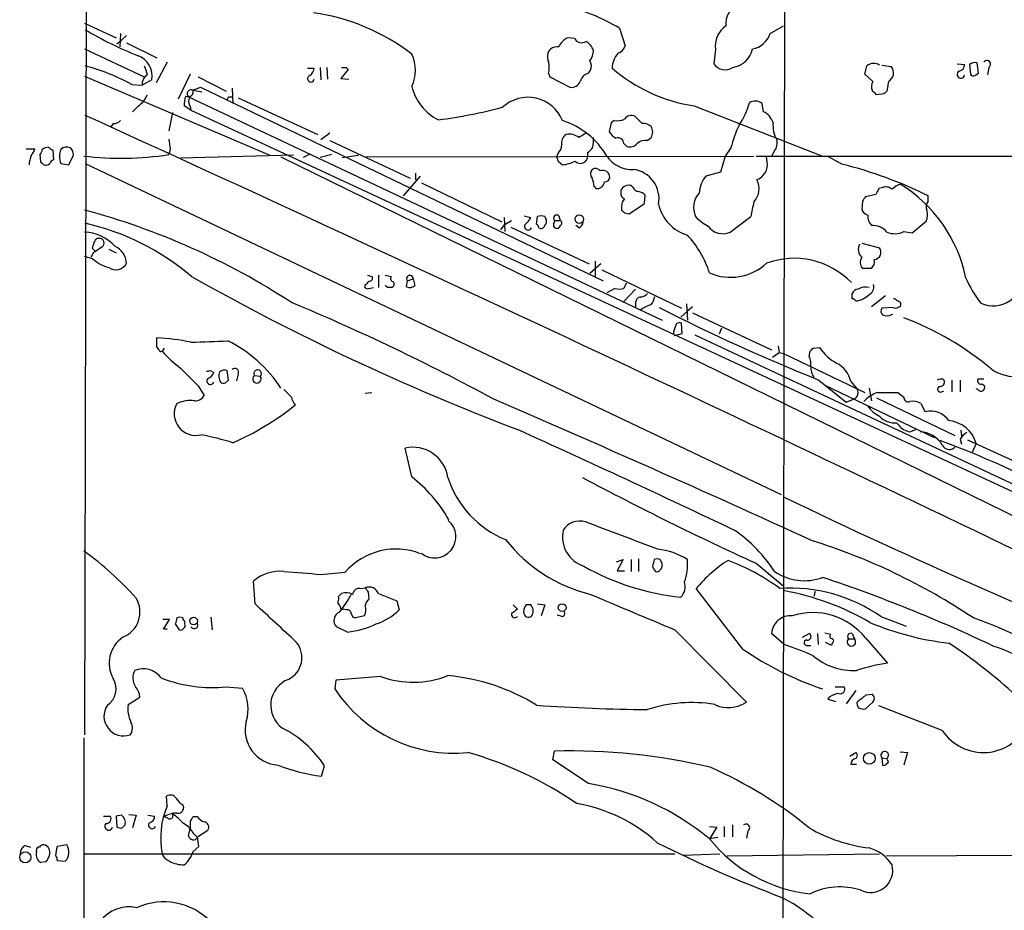
# Model space of a CAD drawing. Extents: x 2 to 1052, y 3454 to 4328.
# Drawn here: x 51 to 164, y 3977 to 4079 of the extents above; entities that cross this region are included whole.
import ezdxf

# ---------------------------------------------------------------- set-up
doc = ezdxf.new("R2010")
doc.units = 0
doc.header["$MEASUREMENT"] = 0
doc.layers.add('MAIN', color=5, linetype='CONTINUOUS')

msp = doc.modelspace()

# ---------------------------------------------------------------- linework, layer by layer
at = {"layer": 'MAIN'}
for p, q in [((59.3513, 4287.6874), (58.674, 3997.1114)), ((138.938, 4100.4894), (138.684, 3969.0867)), ((58.674, 4078.6454), (62.3147, 4076.9521)), ((62.8227, 4077.4601), (62.738, 4075.9361)), ((119.9727, 4078.0527), (120.65, 4076.0207)), ((137.2447, 4077.4601), (138.7687, 4078.3067)), ((62.3993, 4076.2747), (62.9073, 4076.6981)), ((63.5, 4077.2061), (62.9073, 4076.6981)), ((63.5, 4076.3594), (66.9713, 4074.6661)), ((114.808, 4076.8674), (114.046, 4076.9521)), ((58.674, 4075.6821), (65.532, 4072.4647)), ((130.9793, 4075.5974), (130.81, 4073.9887)), ((68.1567, 4074.1581), (66.8867, 4071.7874)), ((158.6653, 4073.9887), (159.512, 4073.9041)), ((161.1207, 4072.8881), (160.9513, 4074.0734)), ((84.2433, 4073.4807), (85.0053, 4073.4807)), ((85.6827, 4073.5654), (85.7673, 4072.1261)), ((86.4447, 4073.5654), (86.5293, 4072.2107)), ((88.9, 4073.3114), (88.0533, 4072.2954)), ((88.646, 4073.5654), (88.9, 4073.3114)), ((111.8447, 4072.8881), (112.014, 4072.4647)), ((116.4167, 4072.8881), (116.6707, 4073.2267)), ((148.082, 4072.8034), (148.336, 4073.7347)), ((150.0293, 4073.8194), (151.13, 4073.6501)), ((160.1047, 4073.9041), (160.1893, 4072.8034)), ((160.6973, 4072.6341), (161.1207, 4072.8881)), ((162.306, 4073.5654), (162.1367, 4072.7187)), ((58.674, 4072.5494), (79.9253, 4063.4901)), ((66.3787, 4072.1261), (65.278, 4071.5334)), ((70.7813, 4072.8034), (69.4267, 4069.9247)), ((71.7127, 4072.4647), (74.93, 4070.8561)), ((88.0533, 4072.2954), (88.9847, 4072.2107)), ((112.014, 4072.4647), (114.3, 4071.2794)), ((149.0133, 4071.9567), (148.082, 4072.8034)), ((150.7913, 4071.9567), (150.622, 4070.8561)), ((64.0927, 4071.6181), (65.278, 4071.5334)), ((71.12, 4070.9407), (71.9667, 4071.2794)), ((71.12, 4070.9407), (72.136, 4070.7714)), ((71.9667, 4071.2794), (118.11, 4049.0967)), ((75.6073, 4071.1947), (75.692, 4069.4167)), ((70.2733, 4070.2634), (70.612, 4070.1787)), ((70.612, 4070.1787), (124.8833, 4044.6094)), ((75.184, 4070.1787), (75.6073, 4070.1787)), ((76.2847, 4070.0941), (85.4287, 4065.8607)), ((150.2833, 4070.5174), (149.4367, 4070.4327)), ((64.8547, 4069.1627), (64.1773, 4068.4854)), ((68.7493, 4068.4007), (68.326, 4066.2841)), ((70.866, 4068.6547), (70.104, 4069.1627)), ((70.7813, 4069.0781), (70.866, 4068.6547)), ((70.866, 4068.6547), (172.2967, 4021.5801)), ((128.524, 4069.1627), (143.256, 4063.4054)), ((136.4827, 4068.4854), (136.3133, 4069.4167)), ((119.38, 4067.4694), (119.0413, 4067.2154)), ((122.5973, 4067.1307), (121.7507, 4067.9774)), ((61.976, 4067.1307), (61.722, 4066.7921)), ((119.0413, 4067.2154), (118.7873, 4066.1994)), ((86.7833, 4066.0301), (85.7673, 4065.2681)), ((86.7833, 4065.1834), (96.012, 4060.8654)), ((123.19, 4065.1834), (123.6133, 4065.5221)), ((51.9853, 4064.2521), (53.0013, 4064.2521)), ((55.0333, 4064.0827), (55.118, 4062.9821)), ((68.4953, 4064.1674), (68.326, 4063.5747)), ((120.4807, 4064.8447), (120.8193, 4064.5061)), ((132.7573, 4064.3367), (132.08, 4063.4054)), ((137.7527, 4063.9981), (137.414, 4063.4054)), ((53.6787, 4062.7281), (53.594, 4063.5747)), ((56.896, 4062.3894), (57.404, 4063.4901)), ((82.6347, 4063.4901), (69.6807, 4063.1514)), ((81.1953, 4063.3207), (166.0313, 4021.7494)), ((84.4127, 4063.5747), (83.7353, 4063.2361)), ((87.0373, 4063.5747), (85.6827, 4063.2361)), ((88.2227, 4063.2361), (90.0853, 4063.4901)), ((90.932, 4063.3207), (135.382, 4063.4054)), ((112.9453, 4063.7441), (112.776, 4063.3207)), ((112.9453, 4062.8127), (113.4533, 4062.3894)), ((116.332, 4063.8287), (116.332, 4063.4054)), ((132.08, 4063.4054), (131.572, 4061.5427)), ((135.636, 4063.4054), (302.514, 4063.4054)), ((136.906, 4062.7281), (136.8213, 4063.3207)), ((145.4573, 4062.4741), (143.9333, 4063.3207)), ((55.9647, 4062.5587), (56.896, 4062.3894)), ((58.7587, 4062.5587), (138.5147, 4024.6281)), ((95.25, 4058.8334), (97.1973, 4061.1194)), ((96.6047, 4061.4581), (96.6047, 4060.6961)), ((131.572, 4061.5427), (129.8787, 4061.1194)), ((97.282, 4060.3574), (106.5107, 4055.8701)), ((117.094, 4059.9341), (117.2633, 4059.6801)), ((120.142, 4059.5107), (120.142, 4059.2567)), ((121.4967, 4059.8494), (121.3273, 4060.0187)), ((150.0293, 4059.7647), (149.6907, 4059.6801)), ((122.8513, 4057.9867), (122.936, 4058.9181)), ((147.828, 4058.2407), (147.7433, 4057.3094)), ((149.352, 4059.0027), (148.1667, 4058.7487)), ((155.3633, 4058.2407), (155.3633, 4058.8334)), ((120.2267, 4057.6481), (120.2267, 4057.2247)), ((121.0733, 4056.8014), (122.8513, 4057.9867)), ((106.7647, 4056.3781), (106.8493, 4054.7694)), ((106.7647, 4055.5314), (107.6113, 4056.0394)), ((109.0507, 4056.5474), (109.8127, 4056.3781)), ((110.49, 4055.6161), (110.5747, 4056.4627)), ((111.4213, 4056.4627), (111.5907, 4056.1241)), ((112.522, 4056.0394), (113.1993, 4056.0394)), ((113.03, 4056.5474), (113.1993, 4056.0394)), ((120.5653, 4056.8861), (121.0733, 4056.8014)), ((132.6727, 4054.6847), (135.0433, 4056.4627)), ((153.5007, 4054.6001), (155.1093, 4055.9547)), ((106.7647, 4055.5314), (106.3413, 4054.9387)), ((107.5267, 4055.2774), (116.5013, 4051.0441)), ((115.316, 4055.1927), (114.9773, 4055.4467)), ((60.1133, 4054.0074), (60.3673, 4054.0074)), ((152.5693, 4054.7694), (153.5007, 4054.6001)), ((59.944, 4052.4834), (59.6053, 4052.8221)), ((61.468, 4052.7374), (62.3147, 4052.3141)), ((147.7433, 4053.4147), (149.7753, 4052.9067)), ((59.6053, 4051.6367), (58.674, 4051.8907)), ((59.69, 4052.3141), (59.436, 4051.8061)), ((117.856, 4051.0441), (116.586, 4049.9434)), ((117.1787, 4051.3827), (117.1787, 4049.6047)), ((117.9407, 4050.3667), (127.0847, 4045.9641)), ((148.844, 4050.5361), (147.828, 4050.5361)), ((91.1013, 4049.7741), (91.6093, 4049.6047)), ((92.3713, 4049.7741), (92.3713, 4048.3347)), ((93.1333, 4049.7741), (93.8107, 4049.6047)), ((95.6733, 4049.0967), (96.3507, 4049.3507)), ((96.3507, 4049.3507), (96.52, 4048.5887)), ((90.8473, 4048.6734), (90.7627, 4048.4194)), ((91.2707, 4048.2501), (91.7787, 4048.3347)), ((93.3873, 4048.3347), (93.1333, 4048.5887)), ((95.5887, 4048.4194), (95.6733, 4049.0967)), ((119.4647, 4048.2501), (118.5333, 4047.7421)), ((120.7347, 4048.8427), (120.4807, 4048.2501)), ((121.8353, 4048.1654), (120.4807, 4046.7261)), ((146.6427, 4047.0647), (146.6427, 4047.6574)), ((150.4527, 4047.4034), (148.844, 4046.1334)), ((121.8353, 4046.6414), (121.8353, 4046.1334)), ((127.6773, 4046.4721), (127.762, 4044.6094)), ((128.3547, 4046.1334), (127.762, 4045.6254)), ((151.2993, 4046.0487), (150.0293, 4045.9641)), ((127, 4044.9481), (127.762, 4045.6254)), ((128.3547, 4045.4561), (137.414, 4041.2227)), ((127.1693, 4043.0854), (127.0847, 4044.2707)), ((131.6567, 4043.6781), (131.4027, 4043.0007)), ((66.9713, 4041.5614), (66.9713, 4042.5774)), ((126.1533, 4043.0007), (126.3227, 4042.8314)), ((126.3227, 4042.8314), (127.1693, 4043.0854)), ((128.6087, 4042.9161), (174.1593, 4021.5801)), ((67.2253, 4041.2227), (66.9713, 4041.5614)), ((67.818, 4041.3921), (67.564, 4041.0534)), ((138.176, 4041.6461), (138.2607, 4040.8841)), ((142.1553, 4041.3921), (142.9173, 4041.4767)), ((137.4987, 4040.3761), (138.2607, 4040.8841)), ((138.2607, 4040.8841), (138.7687, 4040.7994)), ((138.7687, 4040.7994), (148.082, 4036.3121)), ((141.732, 4040.4607), (141.8167, 4041.0534)), ((73.0673, 4038.8521), (73.4907, 4038.5981)), ((75.184, 4037.7514), (75.0147, 4038.8521)), ((76.2847, 4038.4287), (76.1153, 4037.6667)), ((78.1473, 4038.2594), (78.8247, 4038.1747)), ((71.7127, 4037.0741), (72.39, 4035.9734)), ((74.8453, 4037.4127), (75.184, 4037.7514)), ((142.8327, 4037.7514), (145.9653, 4035.2114)), ((143.51, 4037.1587), (156.0407, 4031.1474)), ((146.4733, 4037.5821), (147.2353, 4036.6507)), ((148.59, 4036.8201), (148.844, 4035.3807)), ((157.0567, 4037.8361), (157.226, 4037.5821)), ((158.0727, 4037.7514), (158.0727, 4036.3967)), ((159.004, 4037.7514), (159.004, 4036.3967)), ((161.7133, 4037.8361), (161.036, 4037.8361)), ((161.544, 4037.3281), (161.798, 4037.0741)), ((82.3807, 4035.8041), (81.534, 4036.6507)), ((90.8473, 4036.2274), (91.6093, 4036.3121)), ((145.9653, 4035.2114), (146.9813, 4035.6347)), ((149.4367, 4035.7194), (158.4113, 4031.4014)), ((151.892, 4036.3121), (152.5693, 4035.8041)), ((156.8873, 4036.3967), (157.1413, 4036.4814)), ((161.036, 4036.6507), (160.8667, 4036.7354)), ((148.2513, 4035.5501), (147.9973, 4035.2961)), ((154.5167, 4035.0421), (155.0247, 4034.1107)), ((151.7227, 4032.8407), (151.9767, 4032.5867)), ((153.2467, 4031.8247), (153.924, 4032.0787)), ((159.0887, 4031.9941), (159.1733, 4031.3167)), ((159.004, 4030.9781), (159.1733, 4030.3854)), ((159.8507, 4030.8934), (169.164, 4026.6601)), ((160.8667, 4030.4701), (160.3587, 4029.3694)), ((96.1813, 4026.6601), (95.4193, 4029.9621)), ((119.634, 4016.9234), (120.396, 4017.1774)), ((120.396, 4017.1774), (119.7187, 4015.9074)), ((121.3273, 4017.1774), (121.3273, 4015.8227)), ((122.174, 4017.2621), (122.174, 4015.8227)), ((135.636, 4016.7541), (138.684, 4014.2141)), ((85.7673, 4015.4841), (88.5613, 4015.7381)), ((119.7187, 4015.9074), (120.5653, 4015.9074)), ((78.232, 4012.0974), (78.0627, 4014.7221)), ((87.7993, 4012.9441), (88.138, 4013.2827)), ((90.2547, 4013.8754), (90.8473, 4013.9601)), ((91.186, 4013.4521), (91.2707, 4012.6901)), ((92.3713, 4013.2827), (94.488, 4012.4361)), ((134.112, 4006.9327), (128.778, 4013.8754)), ((142.4093, 4013.5367), (142.24, 4012.9441)), ((94.488, 4012.4361), (94.742, 4011.4201)), ((107.7807, 4012.0127), (108.2887, 4011.5047)), ((109.8127, 4012.0127), (109.3047, 4012.0127)), ((110.5747, 4012.0974), (111.4213, 4012.0127)), ((111.4213, 4012.0127), (110.998, 4010.7427)), ((88.646, 4011.4201), (88.3073, 4011.5047)), ((113.3687, 4010.6581), (112.8607, 4010.8274)), ((68.4107, 4010.3194), (67.6487, 4010.3194)), ((67.7333, 4009.2187), (68.4107, 4010.3194)), ((69.088, 4009.8114), (69.5113, 4009.1341)), ((70.1887, 4009.8114), (70.1887, 4010.0654)), ((73.152, 4010.5734), (73.3213, 4009.1341)), ((90.7627, 4010.7427), (89.7467, 4010.4887)), ((149.9447, 4010.6581), (152.8233, 4009.5574)), ((68.1567, 4009.2187), (67.7333, 4009.2187)), ((88.8153, 4008.8801), (87.5453, 4009.4727)), ((126.3227, 4009.1341), (134.5353, 4000.8367)), ((138.8533, 4007.4407), (137.414, 4008.7107)), ((140.97, 4008.2874), (141.732, 4008.7107)), ((142.6633, 4008.7107), (142.748, 4007.4407)), ((143.51, 4008.7954), (144.1873, 4008.6261)), ((146.6427, 4008.7107), (146.8967, 4008.1181)), ((144.272, 4007.3561), (143.5947, 4007.6947)), ((144.3567, 4007.6101), (144.272, 4007.3561)), ((146.2193, 4008.1181), (146.8967, 4008.1181)), ((148.1667, 4008.2027), (150.7067, 4005.3241)), ((141.3933, 4007.3561), (141.9013, 4007.3561)), ((87.4607, 4003.3767), (87.376, 4002.3607)), ((92.6253, 4003.8001), (87.4607, 4003.3767)), ((74.93, 4002.6147), (76.7927, 4002.4454)), ((144.6953, 4002.6147), (145.7113, 4002.6147)), ((147.066, 4002.1914), (145.9653, 4000.6674)), ((63.6693, 4000.5827), (65.024, 4001.4294)), ((144.018, 4001.4294), (143.8487, 4001.1754)), ((143.8487, 4001.1754), (144.78, 4000.9214)), ((149.0133, 4000.8367), (148.1667, 4000.0747)), ((148.2513, 4001.6834), (148.9287, 4001.7681)), ((156.972, 3997.6194), (149.6907, 4000.4134)), ((58.5893, 3996.7727), (58.5893, 3503.3354)), ((112.3527, 3994.2327), (112.522, 3995.2487)), ((146.3887, 3994.6561), (147.066, 3995.0794)), ((152.146, 3995.1641), (152.9927, 3995.0794)), ((152.9927, 3995.0794), (152.5693, 3993.6401)), ((116.4167, 3991.5234), (112.3527, 3994.2327)), ((150.0293, 3994.4867), (150.114, 3993.6401)), ((150.0293, 3994.4867), (150.622, 3994.4021)), ((150.7067, 3994.2327), (150.622, 3994.4021)), ((85.852, 3992.3701), (86.1907, 3993.5554)), ((146.4733, 3993.7247), (147.1507, 3993.7247)), ((68.1567, 3988.9834), (68.072, 3990.0841)), ((69.9347, 3989.0681), (70.0193, 3988.7294)), ((60.8753, 3987.7981), (61.6373, 3987.7981)), ((62.9073, 3987.8827), (62.3147, 3987.7981)), ((62.3147, 3987.7981), (62.3993, 3986.5281)), ((63.754, 3987.9674), (64.6007, 3987.8827)), ((64.6007, 3987.8827), (64.1773, 3986.4434)), ((65.9553, 3987.8827), (66.7173, 3987.7981)), ((68.2413, 3987.5441), (67.818, 3987.7134)), ((70.7813, 3987.2054), (70.7813, 3986.3587)), ((71.628, 3987.7134), (71.12, 3987.7134)), ((62.992, 3986.4434), (63.3307, 3986.7821)), ((70.612, 3985.5121), (70.7813, 3986.3587)), ((71.628, 3985.4274), (72.8133, 3986.1894)), ((130.302, 3986.6127), (131.1487, 3986.5281)), ((131.1487, 3986.5281), (130.302, 3985.1734)), ((131.9953, 3986.6127), (131.9953, 3985.4274)), ((132.9267, 3986.7821), (132.9267, 3985.4274)), ((134.7047, 3986.1047), (134.5353, 3985.2581)), ((71.2047, 3985.7661), (71.628, 3985.3427)), ((71.7973, 3984.3267), (71.628, 3985.4274)), ((131.2333, 3985.3427), (130.302, 3985.1734)), ((51.9007, 3984.4114), (52.4933, 3984.2421)), ((53.1707, 3983.6494), (53.1707, 3983.9034)), ((54.61, 3984.0727), (54.6947, 3983.5647)), ((56.642, 3984.4961), (55.5413, 3984.3267)), ((71.12, 3983.7341), (71.7973, 3984.3267)), ((55.5413, 3982.7181), (56.4727, 3982.6334)), ((58.674, 3983.4801), (126.3227, 3983.4801)), ((127.254, 3983.3107), (131.4873, 3983.4801)), ((132.334, 3983.2261), (149.7753, 3983.4801)), ((150.5373, 3983.2261), (179.9167, 3983.3954)), ((54.1867, 3982.5487), (53.6787, 3982.4641))]:
    msp.add_line(p, q, dxfattribs=at)
for centre, radius in [((115.378, 4056.1895), 0.4931), ((113.4136, 4011.6834), 0.4427), ((71.1765, 4010.1338), 0.4406), ((148.6091, 3994.4099), 0.6648), ((51.8932, 3983.0745), 0.6387)]:
    msp.add_circle(centre, radius, dxfattribs=at)
for centre, radius, start, end in [((134.4999, 4078.5874), 2.352, 112.38994, 186.854286), ((81.4499, 4055.8449), 24.2356, 52.566441, 81.76632), ((108.4015, 4058.7204), 22.5307, 59.097693, 77.043047), ((80.4535, 4114.3143), 42.4014, 239.22597, 248.291659), ((133.8034, 4075.9758), 2.8493, 125.10849, 187.631584), ((134.7888, 4078.2167), 2.5698, 279.494578, 342.877273), ((114.8502, 4075.1319), 1.9899, 113.83678, 156.16322), ((115.6517, 4077.3633), 0.9786, 210.445657, 301.477858), ((115.2237, 4074.8856), 1.8925, 19.351197, 60.252866), ((112.9822, 4074.7841), 1.2598, 134.533668, 205.452395), ((112.9456, 4074.4112), 1.5272, 86.832032, 123.678622), ((115.0193, 4075.5551), 1.9904, 321.916983, 358.77941), ((122.1107, 4073.2691), 2.9922, 140.456764, 175.944806), ((119.2109, 4076.6133), 1.5563, 292.372926, 337.618864), ((132.614, 4076.1959), 2.649, 276.779208, 348.81605), ((63.9417, 4072.5831), 2.4794, 349.378925, 70.48421), ((92.2959, 4073.2268), 4.3088, 334.38647, 25.612331), ((109.3469, 4073.5654), 2.588, 344.82857, 15.171431), ((115.527, 4073.6923), 1.2348, 337.848773, 30.95182), ((132.0581, 4074.7259), 1.4496, 210.568554, 306.81377), ((149.1103, 4072.8486), 1.1767, 55.588776, 131.147908), ((160.6973, 4073.1424), 0.965, 74.739674, 127.882794), ((162.0731, 4073.9252), 0.4286, 302.915146, 147.084854), ((52.2549, 4049.5653), 25.0292, 61.773385, 74.938908), ((319.6936, 4157.8991), 267.7345, 198.322042, 198.551232), ((83.9054, 4073.565), 1.1031, 302.449681, 355.617229), ((88.392, 4200.5653), 127.0002, 269.885409, 270.114592), ((116.7413, 4071.6321), 1.2973, 104.490435, 165.509565), ((131.3013, 4087.5937), 18.6391, 229.215625, 261.430779), ((150.287, 4072.9381), 1.1034, 297.196717, 40.184523), ((159.0886, 4072.7526), 0.4247, 113.492649, 355.422314), ((158.7713, 4073.8687), 0.7415, 281.51299, 2.736234), ((66.6079, 4071.6092), 1.3321, 123.60179, 183.262145), ((84.6243, 4072.27), 0.3856, 109.229041, 351.153291), ((114.454, 4072.3856), 1.1169, 262.074488, 337.418411), ((149.9567, 4071.3666), 1.1127, 147.973877, 202.504208), ((160.5279, 4072.9727), 0.3786, 206.565051, 296.578587), ((70.9083, 4070.5315), 0.4607, 62.645173, 229.974692), ((70.5092, 4070.7814), 0.6312, 287.280921, 14.617437), ((101.9266, 4072.8362), 5.9309, 194.371533, 242.948909), ((22.1827, 3943.6867), 179.6055, 44.885409, 45.114591), ((235.1276, 3986.0118), 119.7487, 134.885409, 135.114591), ((63.4568, 4071.3224), 2.5726, 302.913602, 339.767441), ((72.3899, 4069.3745), 2.2957, 157.219251, 185.293625), ((71.8971, 4069.7174), 1.286, 158.978803, 209.810645), ((-9.5605, 4112.3394), 94.6528, 333.32033, 333.549486), ((109.4997, 4065.8709), 4.2645, 22.014225, 132.927499), ((126.4292, 4071.8956), 8.7776, 325.796497, 344.171344), ((135.539, 4068.5306), 1.1767, 48.852092, 124.411224), ((91.345, 4127.4724), 60.4348, 277.496152, 284.616203), ((135.612, 4066.619), 2.0595, 16.832743, 64.990333), ((-2345.5486, -1215.127), 5804.5483, 64.32533713, 65.53036561), ((62.0727, 4068.1165), 0.9906, 264.397613, 319.212375), ((110.6274, 4058.7301), 9.1848, 30.598732, 72.081105), ((119.6762, 4069.6297), 2.1805, 262.192822, 294.063605), ((121.3696, 4067.0673), 0.9867, 67.278736, 144.608817), ((120.863, 4067.5131), 2.4565, 212.329512, 237.670488), ((122.7033, 4065.7551), 1.3797, 48.732034, 94.40635), ((122.5551, 4066.1571), 1.2341, 329.033059, 30.966941), ((144.2084, 4061.7508), 11.7394, 153.649943, 167.274846), ((140.9014, 4066.9172), 3.3315, 174.864584, 209.670007), ((364.7564, 4107.088), 299.354, 188.014163, 188.24333), ((114.3634, 4064.9506), 1.0321, 118.13682, 195.464975), ((114.2611, 4064.2664), 1.64, 49.966745, 103.555796), ((242.715, 3854.1417), 246.8039, 120.84815, 121.077377), ((113.6616, 4065.2258), 3.3608, 346.151892, 5.057985), ((119.8174, 4064.8306), 0.6634, 1.217773, 113.837087), ((122.9668, 4063.721), 1.4793, 81.322154, 130.569787), ((136.6097, 4064.8871), 1.448, 322.125016, 15.255119), ((51.3759, 4064.6565), 1.675, 315.863544, 346.028469), ((52.8905, 4064.227), 0.9594, 317.162672, 356.438195), ((54.7306, 4062.8439), 1.5908, 97.414948, 123.698059), ((139.4619, 4191.2635), 152.6537, 236.192759, 236.421922), ((57.8716, 4063.363), 2.0696, 157.128208, 202.869241), ((56.647, 4063.3937), 1.0316, 66.078677, 131.407987), ((56.4185, 4063.5869), 0.9902, 354.39016, 49.217958), ((112.0258, 4064.724), 1.3438, 313.178636, 357.927351), ((115.6126, 4065.1408), 1.4964, 298.735138, 331.264862), ((121.158, 4065.5647), 1.1115, 252.257881, 319.623483), ((56.0022, 4062.1203), 3.688, 158.19686, 175.815651), ((-30.8394, 3977.8963), 119.7487, 44.876984, 45.106133), ((55.4146, 4062.2623), 0.7785, 112.394546, 157.621866), ((62.8343, 4099.3395), 36.184, 263.262707, 278.729609), ((239.853, 4105.3892), 133.8593, 198.316987, 198.546184), ((112.6713, 4067.7075), 5.3753, 278.365111, 294.409904), ((115.496, 4063.3915), 0.8361, 223.812668, 0.952557), ((121.3732, 4065.2753), 3.4002, 213.362453, 273.508749), ((135.0764, 4062.4337), 1.8532, 290.34472, 9.141079), ((54.229, 4062.9821), 0.6294, 250.344339, 317.723862), ((117.5175, 4061.3734), 0.8468, 143.136869, 216.863132), ((117.2063, 4061.2501), 0.7298, 39.272836, 120.123647), ((118.0676, 4060.9642), 0.8045, 358.995789, 111.61228), ((121.108, 4058.5081), 3.4063, 349.752323, 82.013099), ((134.2309, 4016.6313), 47.1974, 63.400909, 76.239696), ((113.2411, 4059.3836), 3.892, 8.131351, 22.378774), ((118.2899, 4061.0295), 0.5875, 268.966174, 352.232638), ((132.4987, 4058.9714), 3.388, 140.653478, 176.603846), ((133.7923, 4059.6607), 2.1888, 316.575362, 28.232321), ((117.3723, 4060.5931), 0.9195, 263.191873, 350.547922), ((121.0522, 4059.0238), 1.0322, 74.543335, 151.856008), ((122.2525, 4060.1515), 0.8139, 201.787031, 264.465227), ((121.7684, 4057.7138), 1.6774, 45.886457, 76.006836), ((318.8812, 3974.6615), 189.3504, 153.320371, 153.54954), ((150.495, 4058.7909), 1.0794, 48.18441, 115.558508), ((153.0622, 4057.7204), 2.6323, 110.368798, 134.576735), ((143.473, 4046.0936), 16.5492, 11.649901, 58.394085), ((120.7528, 4059.0974), 0.6312, 165.382563, 252.71908), ((121.2125, 4057.7449), 0.9905, 130.799562, 185.608144), ((130.9471, 4057.4983), 2.4803, 137.558802, 204.678338), ((274.9857, 3973.8275), 152.6259, 146.192738, 146.421942), ((155.9773, 4057.6163), 0.8757, 134.518845, 206.562125), ((37.2284, 3977.3431), 82.7102, 56.913169, 74.972305), ((205.0459, 4141.7053), 119.7133, 224.885409, 225.114592), ((129.1181, 4058.9164), 4.7673, 192.284382, 253.473317), ((156.9922, 4052.9532), 22.2277, 166.46303, 170.915638), ((148.7169, 4057.6058), 1.0177, 196.932197, 253.080214), ((153.6614, 4056.6891), 1.6235, 333.105086, 19.263065), ((107.9915, 4057.1831), 1.9912, 308.095812, 336.153792), ((110.998, 4055.6168), 0.9459, 63.415987, 116.584013), ((110.9976, 4055.9125), 0.6297, 312.290215, 19.634851), ((112.776, 4056.2934), 0.3592, 45, 225), ((112.0563, 4055.9125), 0.4827, 322.11877, 15.242626), ((113.03, 4055.7431), 0.3413, 299.734472, 60.257201), ((133.5956, 4061.3826), 6.9454, 225.102666, 240.093142), ((150.1281, 4056.5735), 1.7084, 178.034312, 221.267008), ((52.5394, 4028.0221), 28.3687, 49.533759, 77.336138), ((109.5163, 4055.3367), 0.4073, 136.681467, 339.295776), ((110.1939, 4055.1506), 0.5517, 4.376403, 57.539959), ((110.9979, 4055.5456), 0.4348, 234.26622, 346.852289), ((112.7336, 4055.4891), 0.3224, 156.799076, 246.82241), ((112.8184, 4055.5172), 0.3874, 236.880041, 349.51391), ((115.0136, 4055.9487), 0.8142, 291.80141, 354.460259), ((131.8273, 4056.6154), 2.1077, 216.486058, 293.647278), ((149.0289, 4053.4228), 2.0323, 38.382866, 95.219953), ((58.5759, 4049.9233), 4.7624, 41.453701, 88.819692), ((-67.0559, 4138.4034), 152.626, 326.200526, 326.429709), ((60.3553, 4053.4389), 0.5686, 308.085343, 88.79077), ((118.955, 4046.2594), 11.9565, 18.37297, 42.558547), ((151.5037, 4056.8421), 2.3306, 247.770834, 297.208241), ((-109.6584, 4095.5166), 174.5652, 345.843211, 346.072362), ((229.5152, 3798.6645), 305.2519, 123.574175, 123.803368), ((61.2057, 4050.9776), 2.2992, 3.767994, 65.879628), ((148.5761, 4052.7281), 1.2424, 151.017065, 227.909955), ((149.1027, 4052.394), 0.8457, 275.428128, 37.317035), ((62.8535, 4055.3764), 4.9534, 229.023322, 253.757331), ((59.8593, 4052.3354), 0.1705, 60.217611, 119.753219), ((139.9856, 4042.4909), 9.1992, 44.40147, 110.119384), ((148.6215, 4051.2268), 1.052, 146.58937, 221.037856), ((148.124, 4051.3406), 1.0796, 311.827455, 11.297443), ((62.2649, 4051.751), 1.383, 234.81486, 333.25894), ((132.7308, 4055.4998), 5.9865, 246.064332, 313.100678), ((206.0919, 4288.9782), 274.8869, 240.552575, 249.157867), ((91.3765, 4049.393), 0.3147, 250.349851, 42.282263), ((94.1352, 4049.393), 0.3874, 146.880041, 259.51391), ((95.9644, 4049.3507), 0.3863, 0, 221.106402), ((170.8478, 4054.0667), 12.0888, 202.526204, 218.406364), ((162.8038, 4049.5682), 3.3334, 244.613436, 6.462812), ((91.1013, 4048.5886), 0.3785, 206.551513, 296.585359), ((90.5509, 4049.3933), 0.7785, 292.378134, 337.605454), ((93.6413, 3921.3348), 127.0002, 89.885409, 90.114591), ((93.7048, 4048.7422), 0.4499, 295.055368, 36.86735), ((95.9273, 4049.2027), 0.8534, 246.622441, 313.988752), ((119.9727, 4049.7312), 1.5658, 251.068631, 288.931369), ((147.3985, 4047.3553), 0.8139, 95.534773, 158.212969), ((148.1695, 4046.6408), 1.7453, 76.058505, 119.126348), ((148.0963, 4048.4334), 1.03, 293.396537, 13.473665), ((122.4141, 4046.6553), 0.579, 88.624295, 181.375705), ((122.0236, 4048.8595), 1.675, 283.971531, 314.136456), ((121.7292, 4047.8059), 2.3584, 323.024664, 348.077809), ((146.6004, 4046.5145), 0.5518, 32.463229, 85.603684), ((146.8668, 4049.1018), 2.2997, 274.969093, 315.436907), ((151.3417, 4046.5145), 0.5518, 32.463229, 85.603684), ((-15.552, 3811.998), 254.2604, 61.549031, 67.345893), ((125.0941, 4041.9446), 4.6831, 108.433401, 124.701653), ((223.6798, 4240.2486), 218.0398, 242.956613, 248.235622), ((150.5613, 4045.6375), 0.6243, 148.453829, 224.227622), ((151.5956, 4046.7968), 0.8047, 248.392965, 322.117522), ((151.8041, 4046.3776), 0.4331, 350.04183, 89.576672), ((150.6163, 4046.5109), 1.4019, 249.003863, 299.15782), ((140.6914, 4013.0865), 33.9243, 49.862036, 69.50474), ((128.4112, 4042.8853), 2.2608, 152.418273, 177.074191), ((126.873, 4043.8473), 0.4734, 63.434949, 169.679997), ((65.9551, 4019.6024), 22.9975, 77.670055, 87.467419), ((46.2454, 4710.7126), 669.0963, 272.1087771, 272.4715717), ((68.0846, 4028.2087), 15.6859, 33.297801, 63.435929), ((57.2985, 4125.8852), 119.7487, 314.893901, 315.12305), ((147.0967, 4044.0988), 4.9338, 212.103614, 243.103088), ((67.437, 4041.2227), 0.2116, 180, 306.875312), ((80.2952, 4052.7681), 17.3008, 222.618921, 232.155079), ((139.7435, 4039.5719), 2.1781, 352.17607, 24.083214), ((578.6963, 4546.0896), 718.4213, 224.8854029, 225.1145859), ((75.9142, 4038.6403), 0.4267, 330.268444, 135.997091), ((143.7491, 4039.1624), 1.8513, 176.500503, 215.395925), ((143.4174, 4036.9292), 3.1249, 12.060053, 62.409093), ((165.3822, 4043.1137), 4.9711, 235.408431, 316.60981), ((72.7709, 4039.2331), 0.4827, 254.757375, 307.88123), ((73.1097, 4037.6414), 0.4073, 136.701355, 339.295776), ((72.5171, 4038.8943), 1.0177, 286.921424, 343.078576), ((75.4764, 4038.1805), 1.4015, 159.001821, 209.171349), ((74.7608, 4037.9204), 0.9657, 74.75633, 127.8703), ((78.4437, 4037.8784), 0.4827, 127.88123, 37.87186), ((78.5204, 4038.4918), 0.4396, 313.819951, 211.918337), ((74.6761, 4038.3445), 0.947, 243.443066, 280.291859), ((156.8218, 4036.9638), 0.9034, 74.92845, 119.328733), ((156.7604, 4036.6931), 0.3224, 113.217258, 293.17759), ((156.6475, 4037.5679), 0.5787, 268.593886, 1.406114), ((161.3746, 4037.6667), 0.3786, 153.421413, 296.578587), ((161.3994, 4036.8941), 0.4374, 213.813597, 24.303009), ((71.3457, 4036.5943), 1.2149, 267.33919, 329.265937), ((84.6875, 4036.2906), 2.3575, 191.90906, 216.972457), ((146.5159, 4036.2908), 0.8044, 305.34972, 26.577793), ((150.7081, 4032.8809), 3.6307, 109.079726, 138.300409), ((150.7067, 4628.9615), 592.6506, 269.8853989, 270.1145916), ((153.0622, 4035.7558), 0.4953, 174.40337, 291.867995), ((71.4284, 4033.8723), 2.4662, 151.683981, 284.630159), ((70.8658, 4031.6555), 3.7492, 83.514166, 115.405855), ((62.4603, 4060.364), 32.614, 293.935394, 308.592123), ((-612.659, 2369.5118), 1814.2629, 65.4207617, 66.6788595), ((151.1165, 4036.502), 3.1945, 212.446844, 245.175002), ((153.5588, 4033.5546), 1.7692, 57.219826, 100.160309), ((151.5218, 4035.1966), 2.3645, 222.384367, 274.874121), ((155.6289, 4031.6015), 2.5809, 35.34903, 103.538734), ((153.628, 4033.8995), 2.1096, 218.48505, 259.586564), ((157.3787, 4029.4887), 3.6235, 15.714727, 84.372797), ((65.383, 3997.8397), 34.3008, 72.509558, 78.78995), ((-494.6897, 2701.0036), 1461.2816, 64.5496402, 65.6294243), ((154.2944, 4028.7166), 3.1111, 30.609064, 87.46509), ((161.0797, 4029.6644), 2.4565, 122.329512, 147.670488), ((96.2852, 4025.9641), 4.0907, 8.594204, 102.22056), ((125.2759, 3943.8968), 92.4245, 54.21246, 70.111407), ((157.7879, 4030.7011), 0.9089, 206.13933, 321.181674), ((85.8738, 4013.4941), 16.7209, 29.584862, 51.943044), ((111.2489, 4030.0922), 11.4713, 197.852905, 247.904665), ((288.8829, 4352.2773), 368.8637, 242.004824, 245.451919), ((419.9878, 4604.8856), 645.0409, 244.1529071, 253.0705698), ((98.806, 4019.8021), 2.4284, 230.440332, 50.440332), ((115.4206, 4019.3588), 2.2354, 72.897648, 147.371344), ((-662.9473, 1945.5815), 2217.2729, 69.2012807, 69.4304638), ((116.9952, 4019.788), 3.5432, 167.34754, 252.143395), ((123.0381, 4006.1335), 17.6182, 33.363915, 54.514909), ((120.9277, 4030.5122), 17.8297, 218.293044, 256.18674), ((120.3136, 3950.3945), 72.3085, 56.209983, 72.559122), ((34.1245, 3985.0088), 41.228, 42.335659, 53.601115), ((94.378, 4010.6815), 7.7073, 68.543565, 138.998767), ((123.649, 4010.8566), 7.5412, 56.947594, 84.473192), ((293.1746, 3974.5182), 174.5167, 165.851148, 166.080355), ((124.7563, 4016.5634), 0.9757, 183.719932, 229.39361), ((124.2906, 4016.5427), 0.7194, 61.913927, 118.079046), ((123.9278, 4016.526), 0.9573, 3.51548, 42.879217), ((124.3124, 4016.4787), 0.5807, 303.074331, 10.518428), ((122.2895, 4016.6146), 5.5014, 338.936617, 5.87174), ((141.4102, 4003.2493), 16.5072, 123.00434, 139.929737), ((123.6293, 3993.8344), 24.8637, 53.710359, 69.298231), ((81.0737, 4011.2501), 4.5957, 84.251695, 130.932598), ((168.2989, 5073.9565), 1061.6851, 265.3123456, 265.5415332), ((130.091, 4041.5754), 28.8819, 240.590721, 263.856318), ((124.2906, 4016.1614), 0.3787, 243.441716, 333.441716), ((141.1471, 4020.7066), 5.9476, 235.199992, 290.767565), ((125.7892, 4014.0871), 1.7243, 314.602919, 18.611482), ((87.9723, 3849.6009), 174.5316, 64.607638, 71.533222), ((80.4645, 4017.5801), 9.8076, 319.157283, 333.461598), ((88.6737, 4011.7495), 1.6241, 63.119403, 109.259412), ((90.1418, 4013.1487), 0.7355, 81.169134, 176.148614), ((91.2663, 4012.8497), 1.1868, 21.397988, 110.673573), ((218.005, 4098.3733), 152.6259, 213.578058, 213.807262), ((1137.493, 6424.1573), 2618.1678, 247.0517539, 247.2809376), ((139.5096, 3995.5547), 18.3577, 55.358992, 93.636318), ((133.364, 3983.6189), 30.4854, 59.85236, 79.788165), ((61.914, 4011.1847), 3.1219, 291.865822, 30.617219), ((-1020.082, 2824.5355), 1617.5898, 47.0066939, 47.2358747), ((88.2647, 4012.3089), 0.5516, 175.58138, 237.548723), ((86.8681, 4012.7746), 0.9465, 333.440363, 10.316217), ((92.4739, 4011.5229), 1.6763, 135.870102, 166.011837), ((110.0577, 4011.2593), 1.0652, 134.984786, 199.023502), ((109.0085, 4011.2931), 1.0792, 334.43462, 41.822252), ((88.3026, 4010.2018), 1.0512, 113.465533, 223.913114), ((88.265, 4011.801), 0.2993, 171.856362, 278.124688), ((88.7777, 4010.9779), 0.4614, 2.33528, 106.58506), ((89.8315, 4011.0814), 0.5987, 188.131456, 261.857718), ((89.4421, 4011.4327), 1.49, 332.413392, 19.419984), ((89.9342, 4016.3188), 6.8638, 288.545553, 314.463449), ((107.9923, 4010.9121), 0.3903, 167.480746, 319.405074), ((234.9499, 3841.9008), 211.6803, 126.752594, 126.981777), ((109.5359, 4011.0846), 0.515, 199.571495, 330.0343), ((113.3709, 4011.0079), 0.3498, 269.639654, 43.957531), ((142.1484, 4003.4428), 7.673, 38.340628, 107.941899), ((238.5269, 3967.8177), 174.5652, 165.851163, 166.080306), ((69.596, 4009.8964), 0.6823, 60.237412, 119.762588), ((70.4849, 4010.531), 0.5518, 184.396316, 237.536771), ((69.85, 4009.6421), 0.3787, 296.558284, 26.558284), ((71.2354, 4009.7053), 0.4365, 212.197379, 25.919327), ((87.9464, 4018.2804), 9.4404, 275.281027, 296.219797), ((139.5835, 4008.5785), 2.1735, 84.688628, 176.512953), ((161.4062, 4040.139), 32.7355, 247.11268, 263.559126), ((135.7042, 3941.4246), 73.3899, 59.4804, 70.229974), ((69.6807, 4009.4726), 0.3785, 243.414641, 333.448488), ((141.5203, 4008.3579), 0.4114, 264.098158, 59.033855), ((144.3627, 4008.4023), 0.2843, 128.087058, 268.790557), ((146.4903, 4008.372), 0.3714, 65.774365, 223.134099), ((65.0793, 4005.3241), 3.5765, 124.050852, 209.810055), ((80.8395, 4005.945), 2.7594, 295.835161, 39.351496), ((130.2591, 3980.1681), 28.5947, 65.415886, 72.509207), ((141.4356, 4007.6524), 0.2993, 81.856362, 261.875312), ((144.2508, 4007.8641), 0.2752, 292.632677, 67.367323), ((146.558, 4007.7673), 0.4876, 133.994623, 46.005377), ((120.4388, 3951.8663), 67.0694, 47.859923, 56.215633), ((154.736, 4036.7507), 36.2555, 235.329834, 251.540064), ((147.8498, 3965.0003), 44.8416, 55.268813, 70.505759), ((146.7919, 4011.634), 7.1656, 229.679359, 272.870152), ((153.6146, 3985.2207), 20.3126, 98.230587, 108.555367), ((66.0366, 4003.6171), 1.8213, 151.812596, 213.393409), ((65.4011, 4002.0588), 2.6058, 37.102976, 111.849589), ((60.0055, 4002.3847), 2.2873, 304.429309, 30.514823), ((73.2496, 4018.1189), 15.595, 248.283803, 276.185773), ((83.2282, 4000.4826), 3.2063, 111.713142, 234.465438), ((96.3685, 4013.7869), 10.6652, 249.453261, 291.804502), ((98.1604, 3980.4421), 23.5428, 58.418518, 84.712369), ((63.1116, 4001.3113), 1.916, 3.533805, 42.863878), ((72.698, 4000.062), 4.7378, 342.47601, 30.20238), ((101.0107, 4011.3091), 16.3089, 213.276733, 275.648824), ((145.6973, 3998.7055), 3.1999, 100.417271, 121.654071), ((145.3062, 4002.3183), 0.502, 248.065049, 36.191859), ((128.2486, 3984.6029), 16.1974, 80.597692, 108.198475), ((132.4873, 4003.9727), 3.7455, 244.836167, 303.146996), ((147.8913, 4000.6674), 0.7035, 158.83384, 226.232597), ((-42.7566, 4255.3024), 317.5006, 306.755292, 306.984475), ((148.5719, 4001.2661), 0.6159, 315.789511, 54.596423), ((63.1636, 3999.233), 2.2535, 145.848045, 289.70137), ((67.332, 4000.149), 3.6883, 173.247055, 205.679939), ((125.6613, 4220.7768), 220.8005, 266.060078, 269.358706), ((147.9553, 4001.6429), 1.5824, 249.637627, 277.677432), ((62.8611, 3997.8961), 1.3206, 323.544873, 29.715821), ((81.1176, 3997.6546), 4.023, 165.889145, 266.28161), ((75.5633, 3986.5336), 12.7376, 33.453779, 62.905882), ((161.6742, 4000.6876), 5.6146, 213.124572, 335.748013), ((90.7894, 3953.705), 43.0315, 55.662558, 74.047764), ((114.1946, 3924.6873), 70.5812, 76.73761, 91.357895), ((146.8119, 3994.7408), 0.4233, 306.878017, 53.113861), ((150.3712, 3994.7633), 0.4398, 304.774264, 218.973153), ((147.2214, 3993.6682), 0.7502, 101.955529, 175.680955), ((150.5586, 3994.0422), 0.2413, 285.234291, 52.137512), ((88.2564, 4012.2862), 20.0607, 248.35436, 263.116199), ((110.1181, 3947.5234), 50.1418, 50.913768, 66.157407), ((150.2834, 3993.9786), 0.3785, 243.414641, 333.448488), ((111.7957, 3963.0626), 28.8335, 50.071338, 80.777724), ((68.4988, 3989.4217), 0.788, 31.216895, 122.794642), ((71.2443, 3991.1397), 2.4508, 212.29978, 237.700221), ((77.1091, 3985.2357), 9.7052, 157.284587, 190.421754), ((69.4227, 3988.7102), 0.5969, 253.912199, 1.843278), ((112.0317, 3971.2715), 18.2197, 47.712984, 80.42606), ((61.1717, 3987.5017), 0.5519, 265.594129, 32.480746), ((62.3487, 3987.0361), 1.0143, 345.497947, 56.582544), ((65.9766, 3987.7627), 0.7415, 281.520561, 2.736234), ((69.2367, 3985.5481), 2.5887, 89.544052, 123.232733), ((68.453, 3987.8404), 0.3642, 234.455006, 35.544994), ((65.5324, 3983.0574), 5.941, 40.953398, 57.215925), ((197.9621, 3902.7768), 152.6537, 146.192759, 146.421922), ((73.195, 3988.9419), 1.9912, 218.095812, 246.153792), ((72.3223, 3986.5281), 0.5965, 325.40144, 83.482652), ((61.4529, 3986.6364), 0.4516, 135.771553, 346.123774), ((62.8225, 3987.3737), 0.9456, 243.413271, 280.325982), ((66.421, 3986.7567), 0.4073, 136.681467, 339.295776), ((68.5802, 3984.3268), 2.9932, 28.74077, 61.263507), ((134.4767, 3986.4629), 0.4246, 302.477402, 131.257012), ((150.5987, 4001.6136), 17.5714, 239.694508, 263.435797), ((71.1539, 3985.6307), 0.5547, 192.345078, 328.72271), ((143.6456, 3995.9831), 17.1727, 219.011061, 263.886368), ((52.2595, 3983.5288), 0.9527, 112.123029, 182.929976), ((53.467, 3983.9458), 0.2993, 81.875312, 188.143638), ((53.9752, 3983.9452), 0.5525, 85.629927, 147.492218), ((53.9075, 3983.7158), 0.788, 26.932514, 81.990208), ((59.5357, 3983.1489), 4.1644, 163.571172, 178.937789), ((55.4494, 3983.6655), 1.4534, 314.754695, 34.855727), ((68.176, 3984.5961), 3.0676, 308.939838, 343.680027), ((187.8576, 4110.4495), 140.8584, 243.174017, 249.530982), ((147.3057, 3979.6839), 4.6542, 32.872656, 73.981723), ((54.1654, 3983.3742), 1.0321, 164.535025, 241.86318), ((53.3114, 3983.6213), 1.3845, 309.216318, 357.656956), ((55.0758, 3982.8452), 0.4825, 344.728219, 52.130224), ((69.0037, 3984.0731), 1.557, 202.38634, 247.61366), ((70.0785, 3985.7067), 3.4967, 241.512467, 270.417839), ((148.7453, 3981.5916), 2.5457, 242.605523, 14.061354), ((145.2418, 3971.6882), 7.9911, 73.031271, 115.379529), ((129.3155, 3960.8049), 19.9691, 40.385469, 62.295688), ((63.7843, 3973.2631), 4.1357, 77.416494, 209.869807), ((67.7748, 3970.475), 7.4912, 44.126533, 114.356919)]:
    msp.add_arc(centre, radius, start, end, dxfattribs=at)

doc.saveas('drawing.dxf')
